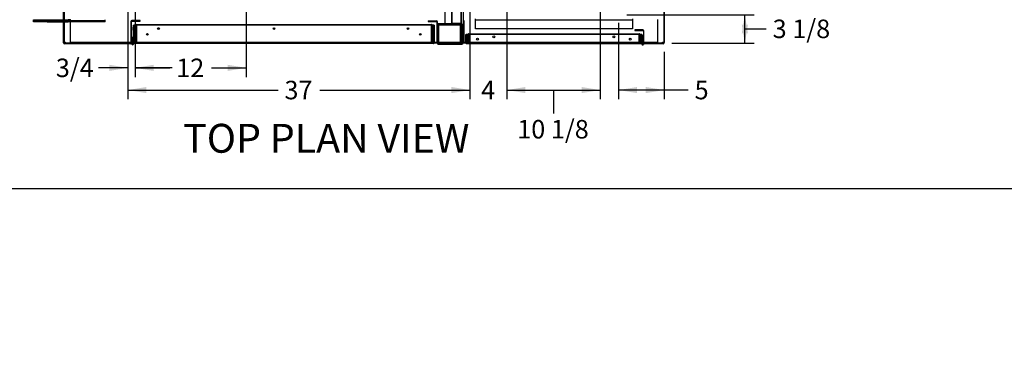
# Paper-space layout 'Layout1' of a CAD drawing. Units: inches. Extents: x 0 to 16.7, y -0.7 to 10.7.
# Drawn here: x 6.2 to 12.6, y -0.7 to 1.5 of the extents above; entities that cross this region are included whole.
import ezdxf
from ezdxf import colors
from ezdxf.entities.mleader import LeaderData, LeaderLine
from ezdxf.enums import TextEntityAlignment as Align
from ezdxf.lldxf.tags import DXFTag
from ezdxf.math import Vec2, Vec3

# ---------------------------------------------------------------- set-up
doc = ezdxf.new("R2010")
doc.units = ezdxf.units.IN
doc.header["$MEASUREMENT"] = 0
for name, color, linetype in [('0127P-0100', 7, 'Continuous'), ('0200P-0506', 7, 'Continuous'), ('0501F-0465_LIFTI', 7, 'Continuous'), ('0501F-0505_BASE_', 7, 'Continuous'), ('0506F-2556_BLKHD', 7, 'Continuous'), ('0506F-2565_EVAP_', 7, 'Continuous'), ('0506F-2610_FAN_S', 7, 'Continuous'), ('0510F-3281_BTM_P', 7, 'Continuous'), ('0510F-3292_BTM_E', 7, 'Continuous'), ('0519F-0173_COMPR', 7, 'Continuous'), ('0712F-5241_EVAP_', 7, 'Continuous'), ('0712F-5242_CAP_E', 7, 'Continuous'), ('0712F-5243_PNL_C', 7, 'Continuous'), ('0712F-5244_CAP_C', 7, 'Continuous'), ('0712F-5253_CAP_B', 7, 'Continuous'), ('1520P-0950_INS_B', 7, 'Continuous'), ('1520P-0951_INS_B', 7, 'Continuous'), ('1520P-4945', 7, 'Continuous'), ('1520P-4946', 7, 'Continuous'), ('1521P-0142', 7, 'Continuous'), ('1521P-0143', 7, 'Continuous'), ('Default', 7, 'Continuous')]:
    doc.layers.add(name, color=color, linetype=linetype)
doc.styles.add('SEACAD_Arial', font='arial.ttf')
tags = doc.linetypes.add('HIDDEN2', pattern=[0.1875, 0.125, -0.0625]).pattern_tags.tags
tags[6:7] = [DXFTag(74, 4), DXFTag(75, 0), DXFTag(340, '0'), DXFTag(46, 0.0), DXFTag(50, 0.0), DXFTag(44, 0.0), DXFTag(45, 0.0)]
tags[4:5] = [DXFTag(74, 4), DXFTag(75, 0), DXFTag(340, '0'), DXFTag(46, 0.0), DXFTag(50, 0.0), DXFTag(44, 0.0), DXFTag(45, 0.0)]
doc.dimstyles.new('HORIZ', dxfattribs={"dimtxt": 0.12, "dimasz": 0.12, "dimexe": 0.06, "dimexo": 0.06, "dimgap": 0.03, "dimtad": 0, "dimtih": 1, "dimtoh": 1, "dimdec": 3, "dimlfac": 16.666667, "dimzin": 4, "dimdsep": 46, "dimlunit": 5, "dimtxsty": 'SEACAD_Arial', "dimblk1": '_SE_FILLED', "dimblk2": '_SE_FILLED', "dimsah": 1, "dimcen": 0.06, "dimadec": 0, "dimazin": 0, "dimtfac": 0.8, "dimtdec": 0, "dimtofl": 0, "dimtmove": 0, "dimatfit": 3, "dimfxl": 1, "dimfrac": 2, "dimtolj": 1, "dimtzin": 4, "dimarcsym": 0})

# ---------------------------------------------------------------- blocks, each defined once
blk = doc.blocks.new('SE')
at = {"layer": '0127P-0100', "color": 7, "linetype": 'Continuous'}
for p, q in [((6.9299, 1.3998), (6.9274, 1.3998)), ((6.9274, 1.3998), (6.9274, 1.3549)), ((6.9299, 1.3592), (6.9299, 1.3998)), ((6.9376, 1.3998), (6.9351, 1.3998)), ((6.9351, 1.3998), (6.9351, 1.3592)), ((6.9376, 1.3549), (6.9376, 1.3618)), ((10.2372, 1.3538), (10.2372, 1.3608)), ((10.2397, 1.3914), (10.2397, 1.3582)), ((10.245, 1.3988), (10.2474, 1.3988)), ((10.245, 1.3582), (10.245, 1.3988)), ((10.2474, 1.3988), (10.2474, 1.3538))]:
    blk.add_line(p, q, dxfattribs=at)
at = {"layer": '0127P-0100', "color": 7, "linetype": 'HIDDEN2'}
for p, q in [((10.2372, 1.3988), (10.2397, 1.3988)), ((10.2397, 1.3988), (10.2397, 1.3914))]:
    blk.add_line(p, q, dxfattribs=at)
at = {"layer": '0127P-0100', "color": 7, "linetype": 'Continuous'}
for centre, start, end in [((6.9325, 1.3549), 180, 0), ((6.9325, 1.3549), 58.82545, 121.17455), ((10.2423, 1.3538), 180, 0), ((10.2423, 1.3538), 58.82545, 121.17455)]:
    blk.add_arc(centre, 0.0051, start, end, dxfattribs=at)
at = {"layer": '0200P-0506', "color": 7, "linetype": 'Continuous'}
for p, q in [((6.9357, 1.4663), (6.9338, 1.4626)), ((6.9338, 1.4626), (6.9338, 1.4476)), ((6.9338, 1.4476), (6.9357, 1.4438)), ((6.9357, 1.4663), (6.9357, 1.4438)), ((6.9376, 1.4663), (6.9357, 1.4663)), ((6.9357, 1.4438), (6.9376, 1.4438)), ((6.94, 1.4609), (6.94, 1.4609)), ((6.94, 1.4492), (6.94, 1.4492)), ((10.2348, 1.4076), (10.2348, 1.4076)), ((10.2348, 1.4073), (10.2348, 1.4073)), ((10.2391, 1.4131), (10.2372, 1.4131)), ((10.2391, 1.4128), (10.2372, 1.4128)), ((10.2391, 1.4128), (10.2391, 1.4131)), ((10.2401, 1.4111), (10.2391, 1.4131)), ((10.2391, 1.3903), (10.2391, 1.4128)), ((10.241, 1.409), (10.2391, 1.4128)), ((10.2401, 1.4108), (10.2401, 1.4128)), ((10.242, 1.4128), (10.2401, 1.4128)), ((10.241, 1.394), (10.241, 1.409)), ((10.242, 1.3903), (10.242, 1.4128)), ((10.2438, 1.409), (10.242, 1.4128)), ((10.2438, 1.394), (10.2438, 1.409)), ((6.9333, 1.3886), (6.9314, 1.3849)), ((6.9314, 1.3849), (6.9314, 1.3699)), ((6.9314, 1.3699), (6.9333, 1.3661)), ((6.9333, 1.3886), (6.9333, 1.3661)), ((6.9351, 1.3886), (6.9333, 1.3886)), ((6.9333, 1.3661), (6.9351, 1.3661)), ((6.94, 1.3832), (6.94, 1.3832)), ((6.94, 1.3715), (6.94, 1.3715)), ((10.2348, 1.3957), (10.2348, 1.3957)), ((10.2348, 1.3821), (10.2348, 1.3821)), ((10.2348, 1.3705), (10.2348, 1.3705)), ((10.2372, 1.3903), (10.2391, 1.3903)), ((10.2391, 1.3903), (10.241, 1.394)), ((10.2401, 1.3821), (10.2397, 1.3821)), ((10.2397, 1.3705), (10.2401, 1.3705)), ((10.2401, 1.3903), (10.2401, 1.3922)), ((10.2401, 1.3903), (10.242, 1.3903)), ((10.2401, 1.3651), (10.2401, 1.3876)), ((10.242, 1.3876), (10.2401, 1.3876)), ((10.2401, 1.3651), (10.242, 1.3651)), ((10.242, 1.3903), (10.2438, 1.394)), ((10.242, 1.3651), (10.242, 1.3876)), ((10.2438, 1.3838), (10.242, 1.3876)), ((10.242, 1.3651), (10.2438, 1.3688)), ((10.2438, 1.3688), (10.2438, 1.3838))]:
    blk.add_line(p, q, dxfattribs=at)
at = {"layer": '0200P-0506', "color": 7, "linetype": 'HIDDEN2'}
for p, q in [((6.94, 1.4609), (6.9376, 1.4609)), ((6.9376, 1.4492), (6.94, 1.4492)), ((6.9466, 1.4609), (6.94, 1.4609)), ((6.94, 1.4492), (6.9466, 1.4492)), ((6.9466, 1.4626), (6.9466, 1.4476)), ((6.9556, 1.4626), (6.9466, 1.4626)), ((6.9466, 1.4476), (6.9556, 1.4476)), ((6.9556, 1.4626), (6.9556, 1.4476)), ((10.2192, 1.409), (10.2192, 1.4093)), ((10.2282, 1.4093), (10.2192, 1.4093)), ((10.2192, 1.394), (10.2192, 1.409)), ((10.2282, 1.409), (10.2192, 1.409)), ((10.2221, 1.394), (10.2221, 1.409)), ((10.2282, 1.409), (10.2282, 1.4093)), ((10.2282, 1.394), (10.2282, 1.409)), ((10.2311, 1.409), (10.2282, 1.409)), ((10.2348, 1.4076), (10.2282, 1.4076)), ((10.2348, 1.4073), (10.2282, 1.4073)), ((10.2311, 1.394), (10.2311, 1.409)), ((10.2372, 1.4076), (10.2348, 1.4076)), ((10.2372, 1.4073), (10.2348, 1.4073)), ((10.2401, 1.4073), (10.2372, 1.4073)), ((10.241, 1.4093), (10.2401, 1.4111)), ((10.2401, 1.3922), (10.2401, 1.4108)), ((10.241, 1.409), (10.241, 1.4093)), ((6.94, 1.3832), (6.9376, 1.3832)), ((6.9376, 1.3715), (6.94, 1.3715)), ((6.9441, 1.3832), (6.94, 1.3832)), ((6.94, 1.3715), (6.9441, 1.3715)), ((6.9441, 1.3849), (6.9441, 1.3699)), ((6.9531, 1.3849), (6.9441, 1.3849)), ((6.9441, 1.3699), (6.9531, 1.3699)), ((6.9531, 1.3849), (6.9531, 1.3699)), ((10.2192, 1.3943), (10.2282, 1.3943)), ((10.2192, 1.394), (10.2282, 1.394)), ((10.2221, 1.3688), (10.2221, 1.3838)), ((10.2311, 1.3838), (10.2221, 1.3838)), ((10.2221, 1.3688), (10.2311, 1.3688)), ((10.2282, 1.396), (10.2372, 1.396)), ((10.2282, 1.3957), (10.2348, 1.3957)), ((10.2282, 1.394), (10.2311, 1.394)), ((10.2311, 1.3688), (10.2311, 1.3838)), ((10.2348, 1.3821), (10.2311, 1.3821)), ((10.2311, 1.3705), (10.2348, 1.3705)), ((10.2348, 1.3957), (10.2372, 1.3957)), ((10.2397, 1.3821), (10.2348, 1.3821)), ((10.2348, 1.3705), (10.2397, 1.3705)), ((10.2372, 1.3957), (10.2401, 1.3957)), ((10.2372, 1.3906), (10.2391, 1.3906)), ((10.2391, 1.3906), (10.241, 1.3943))]:
    blk.add_line(p, q, dxfattribs=at)
at = {"layer": '0501F-0465_LIFTI', "color": 7, "linetype": 'Continuous'}
for p, q in [((6.2881, 1.511), (6.3781, 1.511)), ((6.2881, 1.5045), (6.2881, 1.511)), ((6.3781, 1.5045), (6.2881, 1.5045)), ((6.2881, 1.5045), (6.3781, 1.5045)), ((6.2881, 1.4979), (6.2881, 1.5045)), ((6.3781, 1.4979), (6.2881, 1.4979)), ((6.3781, 1.511), (6.4836, 1.511)), ((6.3781, 1.511), (6.3781, 1.5045)), ((6.3781, 1.5045), (6.4836, 1.5045)), ((6.3781, 1.5045), (6.4836, 1.5045)), ((6.3781, 1.5045), (6.3781, 1.4979)), ((6.3781, 1.4979), (6.4836, 1.4979)), ((6.4866, 1.511), (6.4896, 1.511)), ((6.4866, 1.5045), (6.4896, 1.5045)), ((6.4866, 1.5045), (6.4896, 1.5045)), ((6.4866, 1.4979), (6.4896, 1.4979))]:
    blk.add_line(p, q, dxfattribs=at)
at = {"layer": '0501F-0465_LIFTI', "color": 7, "linetype": 'HIDDEN2'}
for p, q in [((6.4836, 1.511), (6.4866, 1.511)), ((6.4836, 1.5045), (6.4866, 1.5045)), ((6.4836, 1.5045), (6.4866, 1.5045)), ((6.4836, 1.4979), (6.4866, 1.4979)), ((6.4896, 1.511), (6.5131, 1.511)), ((6.4896, 1.5045), (6.5131, 1.5045)), ((6.4896, 1.5045), (6.5131, 1.5045)), ((6.4896, 1.4979), (6.5131, 1.4979)), ((6.5281, 1.511), (6.5131, 1.511)), ((6.5131, 1.5045), (6.5131, 1.511)), ((6.7531, 1.5045), (6.5131, 1.5045)), ((6.7531, 1.5045), (6.5131, 1.5045)), ((6.5131, 1.4979), (6.5131, 1.5045)), ((6.7531, 1.4979), (6.5131, 1.4979)), ((6.7531, 1.5045), (6.7531, 1.511)), ((6.7531, 1.4979), (6.7531, 1.5045))]:
    blk.add_line(p, q, dxfattribs=at)
at = {"layer": '0501F-0505_BASE_', "color": 7, "linetype": 'HIDDEN2'}
for p, q in [((6.5281, 1.5072), (6.5281, 1.5146)), ((6.5281, 1.372), (6.5281, 1.5072)), ((10.3401, 1.5146), (10.3401, 1.5072)), ((10.3401, 1.5072), (10.3401, 1.372)), ((6.5281, 1.3646), (6.5281, 1.372)), ((9.0671, 1.3646), (6.5281, 1.3646)), ((9.0767, 1.3646), (9.0731, 1.3646)), ((10.3401, 1.3646), (9.0841, 1.3646)), ((10.3401, 1.372), (10.3401, 1.3646))]:
    blk.add_line(p, q, dxfattribs=at)
at = {"layer": '0501F-0505_BASE_', "color": 7, "linetype": 'Continuous'}
for p, q in [((9.0731, 1.3646), (9.0671, 1.3646)), ((9.0841, 1.3646), (9.0767, 1.3646))]:
    blk.add_line(p, q, dxfattribs=at)
at = {"layer": '0506F-2556_BLKHD', "color": 7, "linetype": 'Continuous'}
for p, q in [((9.0017, 5.0056), (9.0017, 1.4845)), ((9.0767, 5.0056), (9.0767, 1.4845)), ((8.8511, 1.5053), (8.8511, 1.5017)), ((8.8511, 1.5053), (8.9043, 1.5053)), ((8.8511, 1.5017), (8.9043, 1.5017)), ((8.9081, 1.3622), (8.9081, 1.498)), ((8.9117, 1.3622), (8.9117, 1.498)), ((9.0017, 1.4845), (9.0693, 1.4845)), ((9.0693, 1.4845), (9.0767, 1.4845)), ((9.0731, 1.4845), (9.0731, 1.3622)), ((9.0767, 1.4845), (9.0767, 1.3622)), ((8.9155, 1.3585), (8.9155, 1.3549)), ((8.9155, 1.3585), (9.0693, 1.3585)), ((8.9155, 1.3549), (9.0693, 1.3549)), ((9.0693, 1.3585), (9.0693, 1.3549))]:
    blk.add_line(p, q, dxfattribs=at)
for centre, radius, start, end in [((8.9043, 1.498), 0.00738, 0, 90), ((8.9043, 1.498), 0.00378, 0, 90), ((8.9155, 1.3622), 0.00738, 180, 270), ((8.9155, 1.3622), 0.00378, 180, 270), ((9.0693, 1.3622), 0.00378, 270, 0), ((9.0693, 1.3622), 0.00738, 270, 0)]:
    blk.add_arc(centre, radius, start, end, dxfattribs=at)
at = {"layer": '0506F-2565_EVAP_', "color": 7, "linetype": 'Continuous'}
for p, q in [((6.4836, 1.3629), (6.4836, 5.1298)), ((6.4866, 1.3629), (6.4866, 5.1298)), ((6.9214, 1.5009), (6.9214, 1.3629)), ((6.9244, 1.3629), (6.9244, 1.5009)), ((6.9814, 1.5069), (6.9274, 1.5069)), ((6.9274, 1.5039), (6.9814, 1.5039)), ((6.9814, 1.5039), (6.9814, 1.5069)), ((6.9184, 1.3599), (6.4896, 1.3599)), ((6.9184, 1.3569), (6.4896, 1.3569)), ((6.9184, 1.3599), (6.9184, 1.3569))]:
    blk.add_line(p, q, dxfattribs=at)
for centre, radius, start, end in [((6.9274, 1.5009), 0.006, 90, 180), ((6.9274, 1.5009), 0.003, 90, 180), ((6.4896, 1.3629), 0.006, 180, 270), ((6.4896, 1.3629), 0.003, 180, 270), ((6.9184, 1.3629), 0.003, 270, 0), ((6.9184, 1.3629), 0.006, 270, 0)]:
    blk.add_arc(centre, radius, start, end, dxfattribs=at)
at = {"layer": '0506F-2610_FAN_S', "color": 7, "linetype": 'Continuous'}
for p, q in [((10.3792, 5.1307), (10.3792, 1.3638)), ((10.3828, 5.1307), (10.3828, 1.3638)), ((10.2441, 1.4465), (10.1914, 1.4465)), ((10.1914, 1.4465), (10.1914, 1.4429)), ((10.1914, 1.4429), (10.2441, 1.4429)), ((10.2478, 1.4392), (10.2478, 1.3638)), ((10.2514, 1.3638), (10.2514, 1.4392)), ((10.3755, 1.3601), (10.2552, 1.3601)), ((10.2552, 1.3565), (10.2552, 1.3601)), ((10.3755, 1.3565), (10.2552, 1.3565))]:
    blk.add_line(p, q, dxfattribs=at)
for centre, radius, start, end in [((10.2441, 1.4392), 0.00732, 0, 90), ((10.2441, 1.4392), 0.00372, 0, 90), ((10.2552, 1.3638), 0.00732, 180, 270), ((10.2552, 1.3638), 0.00372, 180, 270), ((10.3755, 1.3638), 0.00372, 270, 0), ((10.3755, 1.3638), 0.00732, 270, 0)]:
    blk.add_arc(centre, radius, start, end, dxfattribs=at)
at = {"layer": '0510F-3281_BTM_P', "color": 7, "linetype": 'Continuous'}
for p, q in [((9.0804, 1.5056), (9.0804, 4.9275)), ((9.0804, 1.5056), (9.0767, 1.5056)), ((9.0841, 1.5056), (9.0804, 1.5056)), ((9.0841, 1.3676), (9.0841, 1.5056)), ((9.0841, 1.3638), (9.0767, 1.3638)), ((9.0841, 1.3601), (9.0767, 1.3601)), ((9.0841, 1.3601), (9.0841, 1.3676)), ((9.0958, 1.3601), (9.0841, 1.3601)), ((9.1, 1.3601), (9.0982, 1.3601)), ((10.2347, 1.3601), (10.233, 1.3601)), ((10.2372, 1.3601), (10.2372, 1.3601)), ((10.245, 1.3601), (10.2397, 1.3601)), ((10.2488, 1.3601), (10.2474, 1.3601)), ((10.3718, 1.3676), (10.3792, 1.3676)), ((10.3718, 1.3601), (10.3718, 1.3676)), ((10.3755, 1.3638), (10.3718, 1.3638)), ((10.3755, 1.3676), (10.3755, 1.3638)), ((10.3792, 1.3638), (10.3755, 1.3638)), ((10.3755, 1.3601), (10.3755, 1.3638))]:
    blk.add_line(p, q, dxfattribs=at)
at = {"layer": '0510F-3281_BTM_P', "color": 7, "linetype": 'HIDDEN2'}
for p, q in [((9.0767, 1.3622), (9.0767, 1.3601)), ((9.0982, 1.3601), (9.0958, 1.3601)), ((10.233, 1.3601), (9.1, 1.3601)), ((10.2372, 1.3601), (10.2347, 1.3601)), ((10.2397, 1.3601), (10.2372, 1.3601)), ((10.2474, 1.3601), (10.245, 1.3601)), ((10.2552, 1.3601), (10.2488, 1.3601))]:
    blk.add_line(p, q, dxfattribs=at)
at = {"layer": '0510F-3292_BTM_E', "color": 7, "linetype": 'Continuous'}
for p, q in [((6.4896, 1.3663), (6.4896, 5.1268)), ((9.0671, 1.3663), (9.0671, 1.4845)), ((6.4896, 1.3663), (6.4956, 1.3663)), ((6.4896, 1.3633), (6.4896, 1.3663)), ((6.4896, 1.3633), (6.4926, 1.3633)), ((6.4926, 1.3633), (6.4926, 1.3663)), ((6.4926, 1.3603), (6.4926, 1.3633)), ((6.4956, 1.3633), (6.4926, 1.3633)), ((6.4956, 1.3603), (6.4926, 1.3603)), ((6.4956, 1.3603), (6.4956, 1.3663)), ((6.9199, 1.3603), (6.4956, 1.3603)), ((6.9274, 1.3603), (6.9238, 1.3603)), ((6.9351, 1.3603), (6.9299, 1.3603)), ((6.9379, 1.3603), (6.9376, 1.3603)), ((8.9084, 1.3603), (8.8891, 1.3603)), ((8.9169, 1.3603), (8.9123, 1.3603)), ((9.0671, 1.3603), (9.0578, 1.3603)), ((9.0671, 1.3603), (9.0671, 1.3663))]:
    blk.add_line(p, q, dxfattribs=at)
at = {"layer": '0510F-3292_BTM_E', "color": 7, "linetype": 'HIDDEN2'}
for p, q in [((9.0671, 1.4845), (9.0671, 1.565)), ((6.9238, 1.3603), (6.9199, 1.3603)), ((6.9299, 1.3603), (6.9274, 1.3603)), ((6.9376, 1.3603), (6.9351, 1.3603)), ((8.8891, 1.3603), (6.9379, 1.3603)), ((8.9123, 1.3603), (8.9084, 1.3603)), ((9.0578, 1.3603), (8.9169, 1.3603))]:
    blk.add_line(p, q, dxfattribs=at)
at = {"layer": '0519F-0173_COMPR', "color": 7, "linetype": 'Continuous'}
for p, q in [((9.1571, 1.5104), (9.1571, 1.5178)), ((10.1771, 1.5104), (9.1571, 1.5104)), ((9.1571, 1.5104), (9.1571, 1.5066)), ((9.1571, 1.454), (9.1571, 1.5066)), ((10.1771, 1.5178), (10.1771, 1.5104)), ((10.1771, 1.5066), (10.1771, 1.5104)), ((10.1771, 1.5066), (10.1771, 1.454)), ((10.1771, 1.454), (9.1571, 1.454))]:
    blk.add_line(p, q, dxfattribs=at)
at = {"layer": '0712F-5241_EVAP_', "color": 7, "linetype": 'Continuous'}
for p, q in [((6.9376, 1.4776), (6.94, 1.4776)), ((6.9376, 1.3618), (6.9376, 1.4776)), ((6.94, 1.3618), (6.94, 1.4776)), ((6.94, 1.4776), (6.94, 1.3618)), ((8.887, 1.4776), (6.94, 1.4776)), ((8.8894, 1.4776), (8.887, 1.4776)), ((8.887, 1.4776), (8.887, 1.3618)), ((8.887, 1.3618), (8.887, 1.4776)), ((8.8894, 1.4776), (8.8894, 1.3618)), ((6.94, 1.358), (6.94, 1.3618)), ((6.94, 1.3618), (6.94, 1.358)), ((8.8851, 1.3576), (6.9419, 1.3576)), ((8.887, 1.358), (8.887, 1.3618)), ((8.887, 1.3618), (8.887, 1.358))]:
    blk.add_line(p, q, dxfattribs=at)
for centre in [(7.0276, 1.4176), (7.0997, 1.4551), (7.8497, 1.4551), (8.7197, 1.4551), (8.7994, 1.4176)]:
    blk.add_circle(centre, 0.00582, dxfattribs=at)
for centre, start, end in [((6.9419, 1.3618), 180, 244.1116), ((6.9419, 1.3618), 244.1116, 270), ((8.8851, 1.3618), 270, 295.8884), ((8.8851, 1.3618), 295.8884, 0)]:
    blk.add_arc(centre, 0.00426, start, end, dxfattribs=at)
for centre, start_param, end_param in [((6.9419, 1.3618), 2.689755, 3.141593), ((8.8851, 1.3618), 3.141593, 3.593431)]:
    blk.add_ellipse(centre, major_axis=(0, 0.00426), ratio=0.99746, start_param=start_param, end_param=end_param, dxfattribs=at)
at = {"layer": '0712F-5242_CAP_E', "color": 7, "linetype": 'Continuous'}
for p, q in [((6.9527, 1.4811), (6.9527, 1.48)), ((6.9528, 1.48), (6.9528, 1.4811)), ((6.9542, 1.4815), (8.8727, 1.4815)), ((8.8742, 1.4811), (8.8742, 1.48)), ((8.8742, 1.48), (8.8742, 1.4811))]:
    blk.add_line(p, q, dxfattribs=at)
at = {"layer": '0712F-5242_CAP_E', "color": 7, "linetype": 'HIDDEN2'}
for p, q in [((6.9527, 1.48), (6.9527, 1.4785)), ((6.9527, 1.3615), (6.9527, 1.4785)), ((6.9528, 1.4785), (6.9528, 1.48)), ((6.9528, 1.4785), (6.9528, 1.3615)), ((8.8742, 1.48), (8.8742, 1.4785)), ((8.8742, 1.4785), (8.8742, 1.48)), ((8.8742, 1.4785), (8.8742, 1.3615)), ((8.8742, 1.3615), (8.8742, 1.4785)), ((6.9512, 1.3615), (6.9527, 1.3615)), ((6.9528, 1.3615), (8.8742, 1.3615)), ((8.8757, 1.3615), (8.8742, 1.3615))]:
    blk.add_line(p, q, dxfattribs=at)
for centre, start, end in [((6.9542, 1.4785), 150, 180), ((8.8727, 1.4785), 0, 30)]:
    blk.add_arc(centre, 0.003, start, end, dxfattribs=at)
at = {"layer": '0712F-5242_CAP_E', "color": 7, "linetype": 'Continuous'}
for centre, start, end in [((6.9542, 1.4785), 120, 150), ((6.9542, 1.4785), 90, 120), ((8.8727, 1.4785), 60, 90), ((8.8727, 1.4785), 30, 60)]:
    blk.add_arc(centre, 0.003, start, end, dxfattribs=at)
for centre, start_param, end_param in [((6.9542, 1.4785), 3.141593, 3.665191), ((8.8727, 1.4785), 2.617994, 3.141593)]:
    blk.add_ellipse(centre, major_axis=(0, -0.003), ratio=0.99685, start_param=start_param, end_param=end_param, dxfattribs=at)
at = {"layer": '0712F-5243_PNL_C', "color": 7, "linetype": 'Continuous'}
for p, q in [((9.0957, 1.4165), (9.0981, 1.4165)), ((9.0957, 1.3608), (9.0957, 1.4165)), ((9.0981, 1.4165), (9.0981, 1.3608)), ((10.2348, 1.4165), (9.0981, 1.4165)), ((9.0981, 1.3608), (9.0981, 1.4165)), ((10.2348, 1.3608), (10.2348, 1.4165)), ((10.2372, 1.4165), (10.2348, 1.4165)), ((10.2348, 1.4165), (10.2348, 1.3608)), ((10.2372, 1.4165), (10.2372, 1.3608)), ((9.0957, 1.3608), (9.0981, 1.3608)), ((9.0981, 1.3608), (9.1, 1.3608)), ((9.1, 1.3565), (9.1, 1.3608)), ((10.233, 1.3565), (9.1, 1.3565)), ((10.233, 1.3608), (10.233, 1.3565)), ((10.233, 1.3608), (10.2348, 1.3608)), ((10.2372, 1.3608), (10.2348, 1.3608))]:
    blk.add_line(p, q, dxfattribs=at)
for centre in [(9.2765, 1.4015), (10.0565, 1.4015), (9.1707, 1.3865), (10.1622, 1.3865)]:
    blk.add_circle(centre, 0.00582, dxfattribs=at)
for centre, radius, start, end in [((9.1, 1.3608), 0.00426, 180, 270), ((9.1, 1.3608), 0.00186, 180, 270), ((10.233, 1.3608), 0.00426, 270, 0), ((10.233, 1.3608), 0.00186, 270, 0)]:
    blk.add_arc(centre, radius, start, end, dxfattribs=at)
at = {"layer": '0712F-5244_CAP_C', "color": 7, "linetype": 'HIDDEN2'}
for p, q in [((9.1108, 1.3613), (9.1108, 1.4183)), ((9.1123, 1.4183), (9.1123, 1.4189)), ((9.1123, 1.4183), (9.1123, 1.3613)), ((10.2207, 1.4189), (10.2207, 1.4183)), ((10.2207, 1.3613), (10.2207, 1.4183)), ((10.2222, 1.4183), (10.2222, 1.3613)), ((10.2237, 1.4183), (10.2237, 1.3613)), ((9.1093, 1.3613), (9.1108, 1.3613)), ((9.1123, 1.3613), (10.2207, 1.3613)), ((10.2237, 1.3613), (10.2222, 1.3613))]:
    blk.add_line(p, q, dxfattribs=at)
at = {"layer": '0712F-5244_CAP_C', "color": 7, "linetype": 'Continuous'}
for p, q in [((9.1123, 1.4213), (10.2207, 1.4213)), ((9.1123, 1.4189), (9.1123, 1.4213)), ((10.2207, 1.4213), (10.2207, 1.4189))]:
    blk.add_line(p, q, dxfattribs=at)
at = {"layer": '0712F-5244_CAP_C', "color": 7, "linetype": 'HIDDEN2'}
for centre in [(9.2765, 1.4018), (10.0565, 1.4018), (9.1702, 1.3868), (10.1627, 1.3868)]:
    blk.add_circle(centre, 0.00582, dxfattribs=at)
at = {"layer": '0712F-5244_CAP_C', "color": 7, "linetype": 'Continuous'}
for centre, radius, start, end in [((9.1123, 1.4183), 0.003, 90, 168.46304), ((9.1123, 1.4183), 0.0015, 90, 156.42182), ((10.2207, 1.4183), 0.003, 11.53696, 90), ((10.2207, 1.4183), 0.0015, 23.57818, 90)]:
    blk.add_arc(centre, radius, start, end, dxfattribs=at)
at = {"layer": '0712F-5244_CAP_C', "color": 7, "linetype": 'HIDDEN2'}
for centre, radius, start, end in [((9.1123, 1.4183), 0.003, 168.46304, 180), ((9.1123, 1.4183), 0.0015, 156.42182, 180), ((10.2207, 1.4183), 0.0015, 0, 23.57818), ((10.2207, 1.4183), 0.003, 0, 11.53696)]:
    blk.add_arc(centre, radius, start, end, dxfattribs=at)
at = {"layer": '0712F-5253_CAP_B', "color": 7, "linetype": 'Continuous'}
for p, q in [((8.9582, 5.0078), (8.9582, 1.4872)), ((8.9132, 1.4827), (8.9132, 1.4257)), ((9.0002, 1.4857), (8.9147, 1.4857)), ((9.0002, 1.4842), (8.9147, 1.4842)), ((8.9582, 1.4872), (9.0002, 1.4872)), ((9.0017, 1.4872), (9.0002, 1.4872)), ((8.9132, 1.4257), (8.9117, 1.4257))]:
    blk.add_line(p, q, dxfattribs=at)
at = {"layer": '0712F-5253_CAP_B', "color": 7, "linetype": 'HIDDEN2'}
for p, q in [((9.0032, 5.0056), (9.0032, 1.4872)), ((9.0032, 1.4872), (9.0017, 1.4872))]:
    blk.add_line(p, q, dxfattribs=at)
at = {"layer": '0712F-5253_CAP_B', "color": 7, "linetype": 'Continuous'}
for centre, radius, start, end in [((8.9147, 1.4827), 0.003, 90, 180), ((8.9147, 1.4827), 0.0015, 90, 180), ((9.0002, 1.4872), 0.0015, 270, 0), ((9.0002, 1.4872), 0.003, 270, 300)]:
    blk.add_arc(centre, radius, start, end, dxfattribs=at)
at = {"layer": '0712F-5253_CAP_B', "color": 7, "linetype": 'HIDDEN2'}
blk.add_arc((9.0002, 1.4872), 0.003, 300, 0, dxfattribs=at)
at = {"layer": '1520P-0950_INS_B', "color": 7, "linetype": 'HIDDEN2'}
for p, q in [((9.0632, 5.0056), (9.0632, 1.488)), ((9.0632, 1.488), (9.0032, 1.488))]:
    blk.add_line(p, q, dxfattribs=at)
at = {"layer": '1520P-0951_INS_B', "color": 7, "linetype": 'Continuous'}
for p, q in [((8.9169, 1.4785), (9.0578, 1.4785)), ((8.9169, 1.4785), (8.9169, 1.3585)), ((9.0578, 1.4785), (9.0578, 1.3585))]:
    blk.add_line(p, q, dxfattribs=at)
at = {"layer": '1520P-4945', "color": 7, "linetype": 'HIDDEN2'}
for p, q in [((6.9565, 1.48), (6.9565, 1.36)), ((8.8705, 1.48), (8.8705, 1.36))]:
    blk.add_line(p, q, dxfattribs=at)
at = {"layer": '1520P-4946', "color": 7, "linetype": 'HIDDEN2'}
for p, q in [((9.1145, 1.4189), (9.1145, 1.3589)), ((10.2184, 1.4189), (10.2184, 1.3589))]:
    blk.add_line(p, q, dxfattribs=at)
at = {"layer": '1521P-0142', "color": 7, "linetype": 'Continuous'}
for p, q in [((6.9437, 1.48), (8.8832, 1.48)), ((6.9437, 1.48), (6.9437, 1.4776)), ((8.8832, 1.48), (8.8832, 1.4776))]:
    blk.add_line(p, q, dxfattribs=at)
at = {"layer": '1521P-0142', "color": 7, "linetype": 'HIDDEN2'}
for p, q in [((6.9437, 1.4776), (6.9437, 1.36)), ((8.8832, 1.4776), (8.8832, 1.36))]:
    blk.add_line(p, q, dxfattribs=at)
at = {"layer": '1521P-0143', "color": 7, "linetype": 'Continuous'}
for p, q in [((9.1018, 1.4189), (10.231, 1.4189)), ((9.1018, 1.4189), (9.1018, 1.4165)), ((10.231, 1.4189), (10.231, 1.4165))]:
    blk.add_line(p, q, dxfattribs=at)
at = {"layer": '1521P-0143', "color": 7, "linetype": 'HIDDEN2'}
for p, q in [((9.1018, 1.4165), (9.1018, 1.3589)), ((10.231, 1.4165), (10.231, 1.3589))]:
    blk.add_line(p, q, dxfattribs=at)
blk = doc.blocks.new('DMBLK1231')
at = {"layer": 'Default', "linetype": 'Continuous'}
for points in [[(7.0215, 1.0361), (7.0215, 1.0761), (6.9015, 1.0561)], [(9.0017, 1.0361), (9.1217, 1.0561), (9.0017, 1.0761)]]:
    blk.add_hatch(color=7, dxfattribs=at).paths.add_polyline_path(points)
at = {"layer": 'Default', "color": 7, "linetype": 'Continuous'}
for p, q in [((9.1217, 2.0801), (9.1217, 0.9961)), ((6.9015, 1.5972), (6.9015, 0.9961)), ((6.9015, 1.0561), (7.8757, 1.0561)), ((8.1475, 1.0561), (9.1217, 1.0561))]:
    blk.add_line(p, q, dxfattribs=at)
at = {"layer": 'Default', "color": 7, "linetype": 'Continuous', "style": 'SEACAD_Arial'}
blk.add_text('37', height=0.12, dxfattribs=at).set_placement((7.9177, 1.1161), align=Align.TOP_LEFT)
blk = doc.blocks.new('_SE_FILLED')
at = {"color": 0}
blk.add_line((0, 0), (-1, 0), dxfattribs=at)
blk.add_solid([(0, 0), (-1, -0.1665), (-1, 0.1665), (0, 0)], dxfattribs=at)
blk = doc.blocks.new('DMBLK1232')
at = {"layer": 'Default', "linetype": 'Continuous'}
for points in [[(9.0017, 1.0361), (9.1217, 1.0561), (9.0017, 1.0761)], [(9.4817, 1.0361), (9.4817, 1.0761), (9.3617, 1.0561)]]:
    blk.add_hatch(color=7, dxfattribs=at).paths.add_polyline_path(points)
at = {"layer": 'Default', "color": 7, "linetype": 'Continuous'}
for p, q in [((9.1217, 2.0801), (9.1217, 0.9961)), ((9.3617, 2.0801), (9.3617, 0.9961)), ((8.8817, 1.0561), (9.1217, 1.0561)), ((9.3617, 1.0561), (9.6017, 1.0561))]:
    blk.add_line(p, q, dxfattribs=at)
at = {"layer": 'Default', "color": 7, "linetype": 'Continuous', "style": 'SEACAD_Arial'}
blk.add_text('4', height=0.12, dxfattribs=at).set_placement((9.1947, 1.1161), align=Align.TOP_LEFT)
blk = doc.blocks.new('DMBLK1233')
at = {"layer": 'Default', "linetype": 'Continuous'}
for points in [[(9.4817, 1.0361), (9.4817, 1.0761), (9.3617, 1.0561)], [(9.8466, 1.0361), (9.9666, 1.0561), (9.8466, 1.0761)]]:
    blk.add_hatch(color=7, dxfattribs=at).paths.add_polyline_path(points)
at = {"layer": 'Default', "color": 7, "linetype": 'Continuous'}
for p, q in [((9.3617, 2.0801), (9.3617, 0.9961)), ((9.9666, 1.5972), (9.9666, 0.9961)), ((9.3617, 1.0561), (9.9666, 1.0561)), ((9.6641, 1.0561), (9.6637, 0.9038))]:
    blk.add_line(p, q, dxfattribs=at)
at = {"layer": 'Default', "color": 7, "linetype": 'Continuous', "style": 'SEACAD_Arial'}
blk.add_text('10 1/8', height=0.12, dxfattribs=at).set_placement((9.4286, 0.8618), align=Align.TOP_LEFT)
blk = doc.blocks.new('_Dot')
at = {"color": 0, "linetype": 'ByBlock', "lineweight": -2}
blk.add_line((-0.5, 0), (-1, 0), dxfattribs=at)
at = {"color": 0, "linetype": 'ByBlock', "const_width": 0.5}
blk.add_lwpolyline([(-0.25, 0, 1), (0.25, 0, 1)], format="xyb", close=True, dxfattribs=at)
blk = doc.blocks.new('DMBLK1251')
at = {"layer": 'Default', "linetype": 'Continuous'}
for points in [[(10.9262, 1.4246), (10.9062, 1.5446), (10.8862, 1.4246)], [(10.9262, 1.4801), (10.8862, 1.4801), (10.9062, 1.3601)]]:
    blk.add_hatch(color=7, dxfattribs=at).paths.add_polyline_path(points)
at = {"layer": 'Default', "color": 7, "linetype": 'Continuous'}
for p, q in [((10.1392, 1.5446), (10.9662, 1.5446)), ((10.9062, 1.3601), (10.9062, 1.5446)), ((10.9062, 1.4524), (11.0446, 1.4527)), ((10.4318, 1.3601), (10.9662, 1.3601))]:
    blk.add_line(p, q, dxfattribs=at)
at = {"layer": 'Default', "color": 7, "linetype": 'Continuous', "style": 'SEACAD_Arial'}
blk.add_text('3 1/8', height=0.12, dxfattribs=at).set_placement((11.0866, 1.5134), align=Align.TOP_LEFT)
blk = doc.blocks.new('DMBLK1253')
at = {"layer": 'Default', "linetype": 'Continuous'}
for points in [[(7.0692, 1.1802), (7.0692, 1.2202), (6.9492, 1.2002)], [(7.5492, 1.1802), (7.6692, 1.2002), (7.5492, 1.2202)]]:
    blk.add_hatch(color=7, dxfattribs=at).paths.add_polyline_path(points)
at = {"layer": 'Default', "color": 7, "linetype": 'Continuous'}
for p, q in [((6.9492, 2.0947), (6.9492, 1.1402)), ((7.6692, 2.1005), (7.6692, 1.1402)), ((6.9492, 1.2002), (7.1733, 1.2002)), ((7.4451, 1.2002), (7.6692, 1.2002))]:
    blk.add_line(p, q, dxfattribs=at)
at = {"layer": 'Default', "color": 7, "linetype": 'Continuous', "style": 'SEACAD_Arial'}
blk.add_text('12', height=0.12, dxfattribs=at).set_placement((7.2153, 1.2602), align=Align.TOP_LEFT)
blk = doc.blocks.new('DMBLK1254')
at = {"layer": 'Default', "linetype": 'Continuous'}
for points in [[(6.7815, 1.1802), (6.9015, 1.2002), (6.7815, 1.2202)], [(7.0692, 1.1802), (7.0692, 1.2202), (6.9492, 1.2002)]]:
    blk.add_hatch(color=7, dxfattribs=at).paths.add_polyline_path(points)
at = {"layer": 'Default', "color": 7, "linetype": 'Continuous'}
for p, q in [((6.9492, 2.0947), (6.9492, 1.1402)), ((6.9015, 1.5972), (6.9015, 1.1402)), ((6.9015, 1.2002), (6.7103, 1.2002)), ((7.1892, 1.2002), (6.9492, 1.2002))]:
    blk.add_line(p, q, dxfattribs=at)
at = {"layer": 'Default', "color": 7, "linetype": 'Continuous', "style": 'SEACAD_Arial'}
blk.add_text('3/4', height=0.12, dxfattribs=at).set_placement((6.4336, 1.2602), align=Align.TOP_LEFT)
blk = doc.blocks.new('DMBLK1255')
at = {"layer": 'Default', "linetype": 'Continuous'}
for points in [[(10.2066, 1.0361), (10.2066, 1.0761), (10.0866, 1.0561)], [(10.2628, 1.0361), (10.3828, 1.0561), (10.2628, 1.0761)]]:
    blk.add_hatch(color=7, dxfattribs=at).paths.add_polyline_path(points)
at = {"layer": 'Default', "color": 7, "linetype": 'Continuous'}
for p, q in [((10.0866, 1.492), (10.0866, 0.9961)), ((10.3828, 1.3038), (10.3828, 0.9961)), ((10.538, 1.0561), (10.0866, 1.0561))]:
    blk.add_line(p, q, dxfattribs=at)
at = {"layer": 'Default', "color": 7, "linetype": 'Continuous', "style": 'SEACAD_Arial'}
blk.add_text('5', height=0.12, dxfattribs=at).set_placement((10.58, 1.1161), align=Align.TOP_LEFT)

psp = doc.layouts.get("Layout1")

# ---------------------------------------------------------------- linework, layer by layer
at = {"layer": 'Default', "color": 7, "linetype": 'Continuous'}
psp.add_line((0.405475, 0.416952), (16.655475, 0.416952), dxfattribs=at)

# ---------------------------------------------------------------- block references
at = {"layer": 'Default'}
psp.add_blockref('SE', (0, 0), dxfattribs=at)

# ---------------------------------------------------------------- dimensions: what is measured, and where the dimension line sits
at = {"layer": 'Default', "color": 7, "linetype": 'Continuous'}
for base, p1, p2, picture, middle in [((6.901539, 1.200183), (6.949222, 2.154707), (6.901539, 1.657212), 'DMBLK1254', (6.710334, 1.200183)), ((9.12169, 1.056084), (6.901539, 1.657212), (9.12169, 2.140116), 'DMBLK1231', (8.011615, 1.056084)), ((7.669222, 1.200183), (6.949222, 2.154707), (7.669222, 2.160521), 'DMBLK1253', (7.309222, 1.200183)), ((9.966579, 1.056084), (9.36169, 2.140116), (9.966579, 1.657212), 'DMBLK1233', (9.66342, 0.801821)), ((10.086579, 1.056084), (10.38283, 1.363837), (10.086579, 1.551972), 'DMBLK1255', (10.537972, 1.056084))]:
    dim = psp.add_linear_dim(base=base, p1=p1, p2=p2, text='\\A1;<>', dimstyle='HORIZ', dxfattribs=at)
    dim.commit()
    dim.dimension.update_dxf_attribs({"geometry": picture, "text_midpoint": middle, "dimtype": 160})
for base, p1, p2, angle, picture, middle, dimtype in [((9.12169, 1.056084), (9.12169, 2.140116), (9.36169, 2.140116), 0, 'DMBLK1232', (9.24169, 1.056084), 161), ((10.906203, 1.544592), (10.371789, 1.360116), (10.079199, 1.544592), 90, 'DMBLK1251', (11.27445, 1.453376), 160)]:
    dim = psp.add_linear_dim(base=base, p1=p1, p2=p2, angle=angle, text='\\A1;<>', dimstyle='HORIZ', dxfattribs=at)
    dim.commit()
    dim.dimension.update_dxf_attribs({"geometry": picture, "text_midpoint": middle, "dimtype": dimtype})

# ---------------------------------------------------------------- leaders
ml = psp.add_multileader_mtext('Standard', dxfattribs=at)
ml.set_content('{\\pxsm0.9;\\fArial|b0||i0||c0|p34;\\W1.;       100% OUTSIDE AIR\\PWITH BAROMETRIC RELIEF\\P}', color=256)
ml.set_leader_properties()
ml.set_arrow_properties(name='DOT')
ml.build(insert=Vec2(0, 0))
ml.multileader.update_dxf_attribs({"leader_type": 0, "dogleg_length": 0, "arrow_head_size": 0.24})
ctx = ml.context
ctx.base_point, ctx.char_height, ctx.arrow_head_size, ctx.landing_gap_size = Vec3(6.158349, 10.420606), 0.24, 0.24, 0.084
notes = []
notes.append((ctx, [(0, (0, 0, 0), (0, 0), (1, 0), 1, [])]))
ctx.mtext.insert = Vec3(6.242349, 10.542646)
ml = psp.add_multileader_mtext('Standard', dxfattribs=at)
ml.set_content('{\\pxsm0.9;\\fArial|b1||i0||c0|p34;\\W1.;RIGHT VIEW\\P}', color=256)
ml.set_leader_properties()
ml.set_arrow_properties(name='DOT')
ml.build(insert=Vec2(0, 0))
ml.multileader.update_dxf_attribs({"leader_type": 0, "dogleg_length": 0, "arrow_head_size": 0.1875})
ctx = ml.context
ctx.base_point, ctx.char_height, ctx.arrow_head_size, ctx.landing_gap_size = Vec3(11.851485, 5.631259), 0.1875, 0.1875, 0.065625
notes.append((ctx, [(0, (0, 0, 0), (0, 0), (1, 0), 1, [])]))
ctx.mtext.insert = Vec3(11.91711, 5.726603)
ml = psp.add_multileader_mtext('Standard', dxfattribs=at)
ml.set_content('{\\pxsm0.9;\\fArial|b0||i0||c0|p34;\\W1.;12/21/2015\\P}', color=256)
ml.set_leader_properties()
ml.set_arrow_properties(name='DOT')
ml.build(insert=Vec2(0, 0))
ml.multileader.update_dxf_attribs({"leader_type": 0, "dogleg_length": 0, "arrow_head_size": 0.135})
ctx = ml.context
ctx.base_point, ctx.char_height, ctx.arrow_head_size, ctx.landing_gap_size = Vec3(15.676418, 0.864918), 0.135, 0.135, 0.04725
notes.append((ctx, [(0, (0, 0, 0), (0, 0), (1, 0), 1, [])]))
ctx.mtext.insert = Vec3(15.723668, 0.933566)
ml = psp.add_multileader_mtext('Standard', dxfattribs=at)
ml.set_content('{\\pxsm0.9;\\fArial|b0||i0||c0|p34;\\W1.;0504I-2472-2\\P}', color=256)
ml.set_leader_properties()
ml.set_arrow_properties(name='DOT')
ml.build(insert=Vec2(0, 0))
ml.multileader.update_dxf_attribs({"leader_type": 0, "dogleg_length": 0, "arrow_head_size": 0.135})
ctx = ml.context
ctx.base_point, ctx.char_height, ctx.arrow_head_size, ctx.landing_gap_size = Vec3(13.920948, 0.873698), 0.135, 0.135, 0.04725
notes.append((ctx, [(0, (0, 0, 0), (0, 0), (1, 0), 1, [])]))
ctx.mtext.insert = Vec3(13.968198, 0.942345)
ml = psp.add_multileader_mtext('Standard', dxfattribs=at)
ml.set_content('{\\pxsm0.9;\\fArial|b0||i0||c0|p34;\\W1.;DRAWING NUMBER:\\P}', color=256)
ml.set_leader_properties()
ml.set_arrow_properties(name='DOT')
ml.build(insert=Vec2(0, 0))
ml.multileader.update_dxf_attribs({"leader_type": 0, "dogleg_length": 0, "arrow_head_size": 0.09})
ctx = ml.context
ctx.base_point, ctx.char_height, ctx.arrow_head_size, ctx.landing_gap_size = Vec3(12.630428, 0.817634), 0.09, 0.09, 0.0315
notes.append((ctx, [(0, (0, 0, 0), (0, 0), (1, 0), 1, [])]))
ctx.mtext.insert = Vec3(12.661928, 0.863399)
ml = psp.add_multileader_mtext('Standard', dxfattribs=at)
ml.set_content('{\\pxsm0.9;\\fArial|b1||i0||c0|p34;\\W1.;TOP PLAN VIEW\\P}', color=256)
ml.set_leader_properties()
ml.set_arrow_properties(name='DOT')
ml.build(insert=Vec2(0, 0))
ml.multileader.update_dxf_attribs({"leader_type": 0, "dogleg_length": 0, "arrow_head_size": 0.1875})
ctx = ml.context
ctx.base_point, ctx.char_height, ctx.arrow_head_size, ctx.landing_gap_size = Vec3(7.194625, 0.741448), 0.1875, 0.1875, 0.065625
notes.append((ctx, [(0, (0, 0, 0), (0, 0), (1, 0), 1, [])]))
ctx.mtext.insert = Vec3(7.26025, 0.836791)
ml = psp.add_multileader_mtext('Standard', dxfattribs=at)
ml.set_content('{\\pxsm0.9;\\fArial|b0||i0||c0|p34;\\W1.;PR F A CAB NO EXH\\P}', color=256)
ml.set_leader_properties()
ml.set_arrow_properties(name='DOT')
ml.build(insert=Vec2(0, 0))
ml.multileader.update_dxf_attribs({"leader_type": 0, "dogleg_length": 0, "arrow_head_size": 0.135})
ctx = ml.context
ctx.base_point, ctx.char_height, ctx.arrow_head_size, ctx.landing_gap_size = Vec3(13.073923, 0.570045), 0.135, 0.135, 0.04725
notes.append((ctx, [(0, (0, 0, 0), (0, 0), (1, 0), 1, [])]))
ctx.mtext.insert = Vec3(13.121173, 0.638693)
ml = psp.add_multileader_mtext('Standard', dxfattribs=at)
ml.set_content('{\\pxsm0.9;\\fArial|b0||i0||c0|p34;\\W1.;1 OF 1\\P}', color=256)
ml.set_leader_properties()
ml.set_arrow_properties(name='DOT')
ml.build(insert=Vec2(0, 0))
ml.multileader.update_dxf_attribs({"leader_type": 0, "dogleg_length": 0, "arrow_head_size": 0.135})
ctx = ml.context
ctx.base_point, ctx.char_height, ctx.arrow_head_size, ctx.landing_gap_size = Vec3(15.84848, 0.569887), 0.135, 0.135, 0.04725
notes.append((ctx, [(0, (0, 0, 0), (0, 0), (1, 0), 1, [])]))
ctx.mtext.insert = Vec3(15.89573, 0.638535)
ml = psp.add_multileader_mtext('Standard', dxfattribs=at)
ml.set_content('{\\pxsm0.9;\\fArial|b0||i0||c0|p34;\\W1.;TITLE:\\P}', color=256)
ml.set_leader_properties()
ml.set_arrow_properties(name='DOT')
ml.build(insert=Vec2(0, 0))
ml.multileader.update_dxf_attribs({"leader_type": 0, "dogleg_length": 0, "arrow_head_size": 0.09})
ctx = ml.context
ctx.base_point, ctx.char_height, ctx.arrow_head_size, ctx.landing_gap_size = Vec3(12.652446, 0.500471), 0.09, 0.09, 0.0315
notes.append((ctx, [(0, (0, 0, 0), (0, 0), (1, 0), 1, [])]))
ctx.mtext.insert = Vec3(12.683946, 0.545471)
for ctx, leaders in notes:
    for number, flags, end, landing, length, lines in leaders:
        leader = LeaderData()
        leader.index, (leader.has_last_leader_line, leader.has_dogleg_vector, leader.attachment_direction) = number, flags
        leader.last_leader_point, leader.dogleg_vector, leader.dogleg_length = Vec3(end), Vec3(landing), length
        for number, points, colour, breaks in lines:
            line = LeaderLine()
            line.index, line.vertices, line.color, line.breaks = number, Vec3.list(points), colors.encode_raw_color(colour), breaks
            leader.lines.append(line)
        ctx.leaders.append(leader)

doc.saveas('drawing.dxf')
